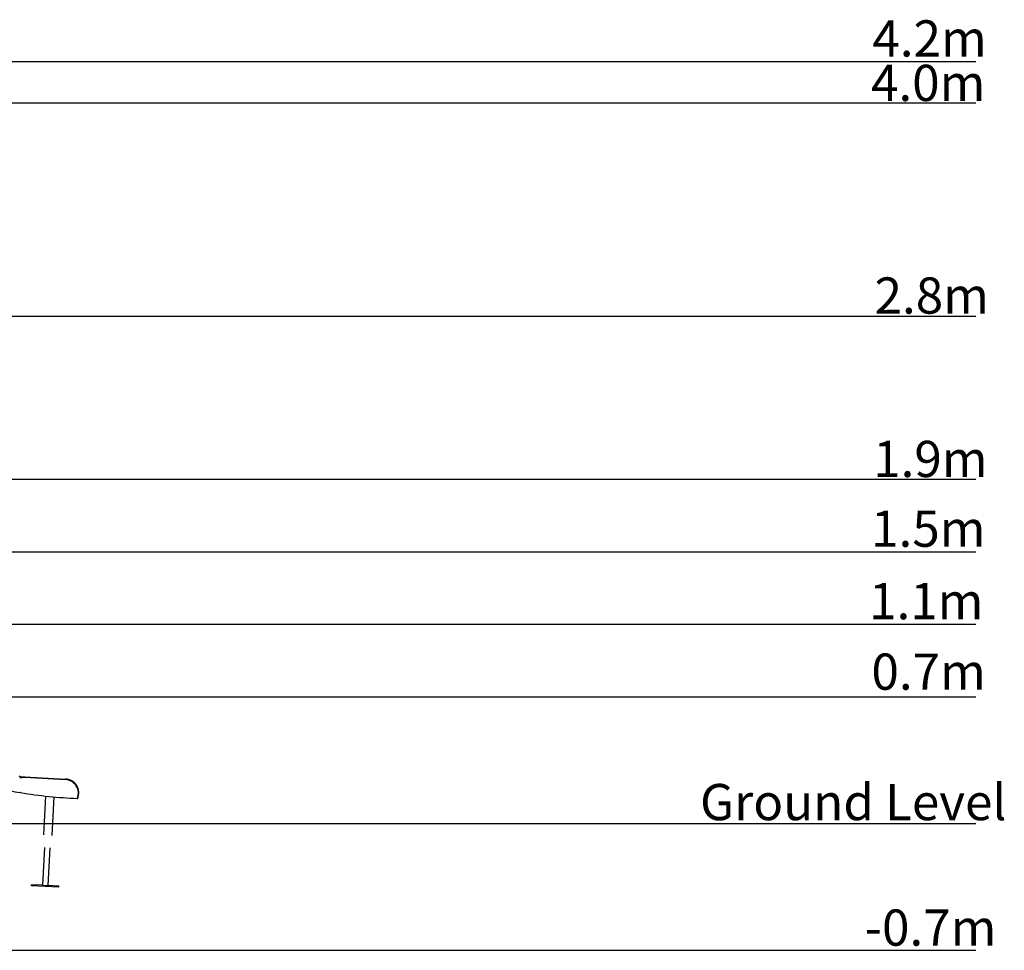
# Model space of a CAD drawing. Extents: x -9231 to 22440, y -10715 to -5548.
# Drawn here: x 17004 to 22440, y -10685 to -5548 of the extents above; entities that cross this region are included whole.
import ezdxf

# ---------------------------------------------------------------- set-up
doc = ezdxf.new("R2010")
doc.units = 0
doc.styles.add('ARIAL', font='arial.ttf')

msp = doc.modelspace()

# ---------------------------------------------------------------- linework, layer by layer
for p, q in [((12501.7, -5778.1), (22283.7, -5778.1)), ((14128.3, -6006.9), (22283.7, -6006.9)), ((1196.2, -7185.4), (22283.7, -7185.4)), ((14337.3, -8085.4), (22283.7, -8085.4)), ((10994.5, -8485.4), (22283.7, -8485.4)), ((10212.3, -8885.4), (22283.7, -8885.4)), ((-3950.1, -9285.4), (22283.7, -9285.4)), ((-9148.3, -9985.4), (22283.7, -9985.4)), ((13259.2, -10685.4), (22283.7, -10685.4))]:
    msp.add_line(p, q)
at = {"color": 7, "linetype": 'Continuous'}
for p, q in [((17013.2, -9730), (17012.4, -9729.9)), ((17257.2, -9742.8), (17013.2, -9730)), ((17032.9, -9730.2), (17257.6, -9742)), ((17033, -9728.2), (17257.7, -9740)), ((17016.2, -9732.5), (17016.2, -9732.5)), ((17007.9, -9814.8), (17007.1, -9814.7)), ((17007.1, -9814.7), (17007.9, -9814.8)), ((17007.9, -9814.8), (17008.7, -9814.9)), ((17146.9, -9834), (17135.7, -10047.4)), ((17183.9, -10051.4), (17195, -9838.8)), ((17321.9, -9848), (17321.8, -9848)), ((17322.7, -9846.2), (17322.7, -9846.2)), ((17141.2, -10117.4), (17130.3, -10326.6)), ((17171.2, -10119), (17160.2, -10328.2)), ((17070, -10329.5), (17070.3, -10323.5)), ((17130.3, -10326.6), (17070.3, -10323.5)), ((17130.3, -10326.6), (17133.3, -10326.8)), ((17133.3, -10326.8), (17157.2, -10328)), ((17157.2, -10328), (17160.2, -10328.2)), ((17220.1, -10331.3), (17160.2, -10328.2)), ((17219.8, -10337.3), (17070, -10329.5)), ((17219.8, -10337.3), (17220.1, -10331.3))]:
    msp.add_line(p, q, dxfattribs=at)
for points in [[(16717.8, -9686.1), (16729.1, -9695.3), (16740.7, -9704.2), (16752.4, -9712.9), (16764.4, -9721.2), (16776.6, -9729.2), (16789, -9737), (16801.6, -9744.4), (16814.3, -9751.5), (16827.3, -9758.2), (16840.4, -9764.6), (16853.6, -9770.7), (16867, -9776.5), (16880.5, -9781.9), (16894.2, -9787), (16908, -9791.7), (16921.9, -9796), (16935.9, -9800.1), (16950, -9803.7), (16964.2, -9807), (16978.4, -9809.9), (16992.8, -9812.5), (17007.1, -9814.7)], [(17012.5, -9729.9), (17009, -9728.1), (17005.4, -9726.3), (17001.8, -9724.4)], [(17016.2, -9732.5), (17016.1, -9732.5), (17016.1, -9732.6), (17016.1, -9732.6), (17016, -9732.6), (17016, -9732.6), (17016, -9732.7), (17015.9, -9732.7), (17015.9, -9732.7), (17015.8, -9732.8), (17015.7, -9732.8), (17015.7, -9732.8), (17015.6, -9732.9), (17015.5, -9732.9), (17015.4, -9733), (17015.3, -9733), (17015.2, -9733), (17015, -9733.1), (17014.9, -9733.1), (17014.7, -9733.2), (17014.6, -9733.2), (17014.4, -9733.2), (17014.2, -9733.3), (17014, -9733.3), (17013.8, -9733.4), (17013.5, -9733.4), (17013.3, -9733.4), (17013, -9733.5), (17012.8, -9733.5), (17012.5, -9733.5), (17012.2, -9733.5), (17011.9, -9733.6), (17011.6, -9733.6), (17011.3, -9733.6), (17011, -9733.6), (17010.7, -9733.6), (17010.3, -9733.6), (17010, -9733.6), (17009.7, -9733.6), (17009.4, -9733.6), (17009, -9733.6), (17008.7, -9733.6), (17008.4, -9733.6), (17008.1, -9733.6), (17007.8, -9733.6), (17007.5, -9733.6), (17007.1, -9733.6), (17006.8, -9733.6), (17006.5, -9733.5), (17006.2, -9733.5), (17006, -9733.5), (17005.7, -9733.5), (17005.4, -9733.4), (17005.1, -9733.4), (17004.8, -9733.4), (17004.5, -9733.4), (17004.2, -9733.3)], [(17016, -9731.8), (17016.1, -9731.9), (17016.1, -9731.9), (17016.1, -9731.9), (17016.1, -9731.9), (17016.1, -9731.9), (17016.1, -9731.9), (17016.2, -9731.9), (17016.2, -9732), (17016.2, -9732), (17016.2, -9732), (17016.2, -9732), (17016.2, -9732), (17016.2, -9732.1), (17016.2, -9732.1), (17016.2, -9732.1), (17016.3, -9732.1), (17016.3, -9732.2), (17016.3, -9732.2), (17016.3, -9732.2), (17016.3, -9732.2), (17016.3, -9732.3), (17016.3, -9732.3), (17016.3, -9732.3), (17016.2, -9732.3), (17016.2, -9732.3), (17016.2, -9732.4), (17016.2, -9732.4), (17016.2, -9732.4), (17016.2, -9732.4), (17016.2, -9732.4), (17016.2, -9732.4), (17016.2, -9732.5)]]:
    msp.add_lwpolyline(points, dxfattribs=at)
for centre, radius, start, end in [((17127.1, -7932.7), 1798, 266.1353, 267), ((17127.1, -7932.7), 1800, 266.2786, 267), ((17253.3, -9817.7), 75, 337, 87), ((17253.6, -9816.9), 75, 337, 87), ((17253.6, -9816.9), 77, 337, 87), ((17419.1, -7348.8), 2500, 260.5514, 267.7817), ((17322.6, -9846.1), 2, 202.3277, 247), ((17322.7, -9846.2), 2, 247, 337)]:
    msp.add_arc(centre, radius, start, end, dxfattribs=at)

# ---------------------------------------------------------------- texts
at = {"style": 'ARIAL'}
for s, p in [('4.2m', (21712, -5751.7)), ('4.0m', (21704.5, -5997)), ('2.8m', (21724, -7170.9)), ('1.9m', (21716.5, -8072.9)), ('1.5m', (21705.1, -8457.8)), ('1.1m', (21693.8, -8857.8)), ('0.7m', (21706.9, -9247.1)), ('Ground Level', (20760.4, -9967.1)), ('-0.7m', (21670.6, -10660))]:
    msp.add_text(s, height=200, dxfattribs=at).set_placement(p)

doc.saveas('drawing.dxf')
